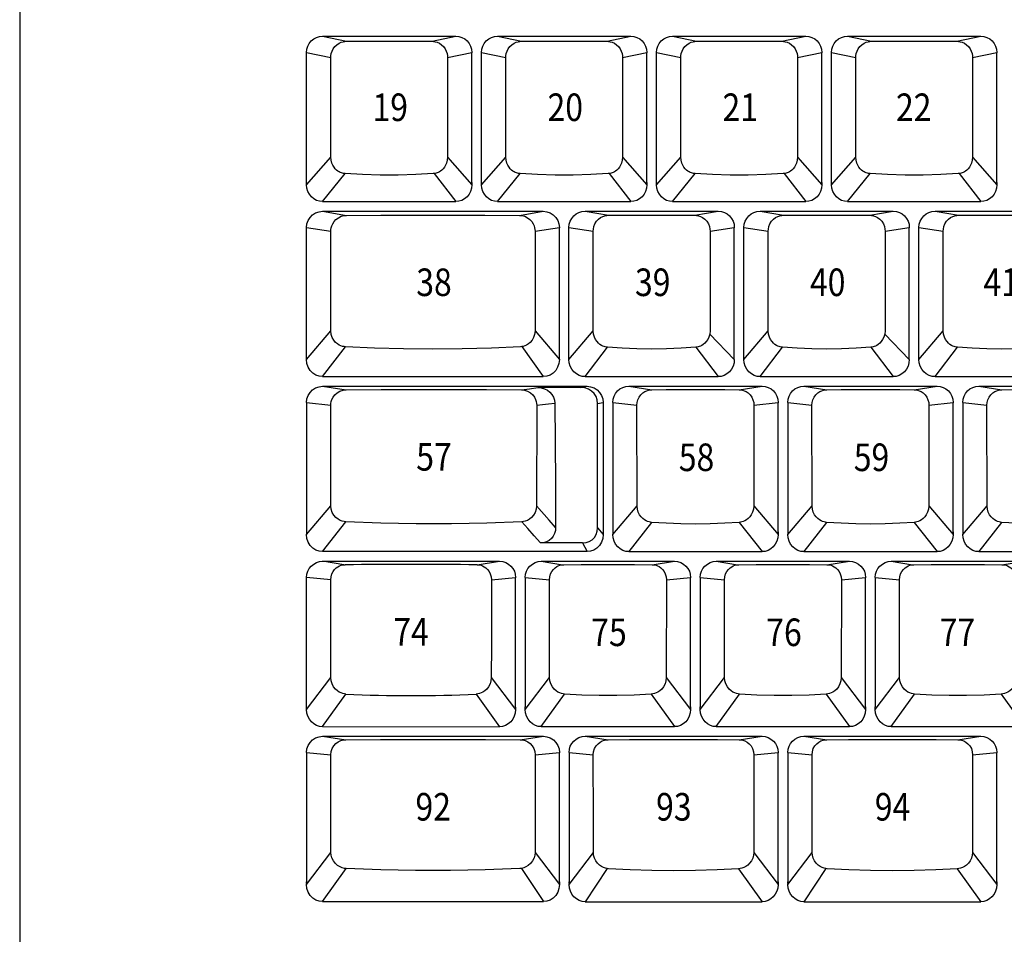
# Model space of a CAD drawing. Extents: x -11 to 437, y -16 to 330.
# Drawn here: x 15 to 111, y 141 to 231 of the extents above; entities that cross this region are included whole.
import ezdxf

# ---------------------------------------------------------------- set-up
doc = ezdxf.new("R2010")
doc.units = 0
doc.header["$LTSCALE"] = 46.255
doc.header["$MEASUREMENT"] = 0
doc.layers.get('0').update_dxf_attribs({"linetype": 'CONTINUOUS'})
for name, color, linetype in [('15', 7, 'CONTINUOUS'), ('2', 1, 'CONTINUOUS'), ('TEXT', 6, 'CONTINUOUS')]:
    doc.layers.add(name, color=color, linetype=linetype)
doc.styles.get("Standard").update_dxf_attribs({"font": 'simplex.shx', "width": 0.85})

# ---------------------------------------------------------------- blocks, each defined once
blk = doc.blocks.new('A3')
at = {"layer": '15'}
blk.add_line((0, 300), (0, 0), dxfattribs=at)

msp = doc.modelspace()

# ---------------------------------------------------------------- linework, layer by layer
for p, q in [((44.359, 229.296), (57.409, 229.296)), ((44.359, 229.296), (46.691, 228.802)), ((55.077, 228.802), (57.409, 229.296)), ((61.504, 229.296), (74.554, 229.296)), ((61.504, 229.296), (63.836, 228.802)), ((72.222, 228.802), (74.554, 229.296)), ((78.649, 229.296), (91.699, 229.296)), ((78.649, 229.296), (80.981, 228.802)), ((89.367, 228.802), (91.699, 229.296)), ((95.794, 229.296), (108.844, 229.296)), ((95.794, 229.296), (98.126, 228.802)), ((106.512, 228.802), (108.844, 229.296)), ((42.784, 227.719), (45.167, 227.213)), ((42.784, 227.702), (42.784, 227.681)), ((42.784, 214.743), (42.784, 227.681)), ((56.601, 227.213), (58.984, 227.719)), ((58.984, 227.702), (58.984, 227.688)), ((58.984, 214.963), (58.984, 227.688)), ((59.929, 227.719), (62.312, 227.213)), ((59.929, 227.702), (59.929, 227.681)), ((59.929, 214.743), (59.929, 227.681)), ((73.746, 227.213), (76.129, 227.719)), ((76.129, 227.702), (76.129, 227.688)), ((76.129, 214.963), (76.129, 227.688)), ((77.074, 227.719), (79.457, 227.213)), ((77.074, 227.702), (77.074, 227.681)), ((77.074, 214.743), (77.074, 227.681)), ((90.891, 227.213), (93.274, 227.719)), ((93.274, 227.702), (93.274, 227.688)), ((93.274, 214.963), (93.274, 227.688)), ((94.219, 227.719), (96.602, 227.213)), ((94.219, 227.702), (94.219, 227.681)), ((94.219, 214.743), (94.219, 227.681)), ((108.036, 227.213), (110.419, 227.719)), ((110.419, 227.702), (110.419, 227.688)), ((110.419, 214.963), (110.419, 227.688)), ((45.165, 217.45), (45.167, 227.213)), ((56.601, 227.213), (56.603, 217.45)), ((62.31, 217.45), (62.312, 227.213)), ((73.746, 227.213), (73.748, 217.45)), ((79.455, 217.45), (79.457, 227.213)), ((90.891, 227.213), (90.893, 217.45)), ((96.6, 217.45), (96.602, 227.213)), ((108.036, 227.213), (108.038, 217.45)), ((42.784, 214.743), (45.165, 217.45)), ((56.603, 217.45), (58.984, 214.743)), ((59.929, 214.743), (62.31, 217.45)), ((73.748, 217.45), (76.129, 214.743)), ((77.074, 214.743), (79.455, 217.45)), ((90.893, 217.45), (93.274, 214.743)), ((94.219, 214.743), (96.6, 217.45)), ((108.038, 217.45), (110.419, 214.743)), ((44.359, 213.096), (46.57, 215.838)), ((55.285, 215.846), (57.409, 213.096)), ((61.504, 213.096), (63.715, 215.838)), ((72.43, 215.846), (74.554, 213.096)), ((78.649, 213.096), (80.86, 215.838)), ((89.575, 215.846), (91.699, 213.096)), ((95.794, 213.096), (98.005, 215.838)), ((106.72, 215.846), (108.844, 213.096)), ((58.984, 214.958), (58.984, 214.743)), ((76.129, 214.958), (76.129, 214.743)), ((93.274, 214.958), (93.274, 214.743)), ((110.419, 214.958), (110.419, 214.743)), ((44.359, 213.096), (57.409, 213.096)), ((61.504, 213.096), (74.554, 213.096)), ((78.649, 213.096), (91.699, 213.096)), ((95.794, 213.096), (108.844, 213.096)), ((44.359, 212.151), (65.977, 212.151)), ((44.359, 212.151), (46.699, 211.753)), ((63.637, 211.753), (65.977, 212.151)), ((70.072, 212.151), (83.122, 212.151)), ((70.072, 212.151), (72.365, 211.76)), ((80.829, 211.76), (83.122, 212.151)), ((87.217, 212.151), (100.267, 212.151)), ((87.217, 212.151), (89.51, 211.76)), ((97.974, 211.76), (100.267, 212.151)), ((104.362, 212.151), (117.412, 212.151)), ((104.362, 212.151), (106.655, 211.76)), ((42.784, 210.574), (45.166, 210.2)), ((42.784, 210.562), (42.784, 210.536)), ((42.784, 197.627), (42.784, 210.536)), ((65.171, 210.2), (67.552, 210.574)), ((67.552, 210.562), (67.552, 210.536)), ((67.552, 197.627), (67.552, 210.536)), ((68.497, 210.562), (68.497, 210.536)), ((68.497, 210.562), (70.872, 210.201)), ((68.497, 197.627), (68.497, 210.536)), ((82.322, 210.201), (84.697, 210.574)), ((84.697, 210.562), (84.697, 210.545)), ((84.697, 197.627), (84.697, 210.545)), ((85.642, 210.562), (85.642, 210.536)), ((85.642, 210.562), (88.017, 210.201)), ((85.642, 197.627), (85.642, 210.536)), ((99.467, 210.201), (101.842, 210.574)), ((101.842, 210.562), (101.842, 210.545)), ((101.842, 197.627), (101.842, 210.545)), ((102.787, 210.562), (102.787, 210.536)), ((102.787, 210.562), (105.162, 210.201)), ((102.787, 197.627), (102.787, 210.536)), ((45.167, 200.445), (45.166, 210.2)), ((65.171, 210.2), (65.169, 200.445)), ((70.874, 200.438), (70.872, 210.201)), ((82.322, 210.201), (82.32, 200.438)), ((88.019, 200.438), (88.017, 210.201)), ((99.467, 210.201), (99.465, 200.438)), ((105.164, 200.438), (105.162, 210.201)), ((42.784, 197.627), (45.167, 200.445)), ((65.169, 200.445), (67.552, 197.627)), ((68.497, 197.627), (70.874, 200.438)), ((82.286, 200.109), (84.697, 197.627)), ((85.642, 197.627), (88.019, 200.438)), ((99.431, 200.109), (101.842, 197.627)), ((102.787, 197.627), (105.164, 200.438)), ((44.359, 195.951), (46.601, 198.875)), ((63.875, 198.889), (65.977, 195.951)), ((70.072, 195.951), (72.271, 198.826)), ((80.923, 198.826), (83.122, 195.951)), ((87.217, 195.951), (89.416, 198.826)), ((98.068, 198.826), (100.267, 195.951)), ((104.362, 195.951), (106.561, 198.826)), ((44.359, 195.951), (65.977, 195.951)), ((70.072, 195.951), (83.122, 195.951)), ((87.217, 195.951), (100.267, 195.951)), ((104.362, 195.951), (117.412, 195.951)), ((44.359, 195.006), (70.27, 195.006)), ((44.359, 195.006), (46.665, 194.657)), ((69.672, 194.883), (65.451, 194.883)), ((69.672, 194.883), (70.27, 195.006)), ((74.365, 195.006), (87.415, 195.006)), ((74.365, 195.006), (76.615, 194.665)), ((85.165, 194.665), (87.415, 195.006)), ((91.51, 195.006), (104.56, 195.006)), ((91.51, 195.006), (93.76, 194.665)), ((102.31, 194.665), (104.56, 195.006)), ((108.655, 195.006), (121.705, 195.006)), ((108.655, 195.006), (110.905, 194.665)), ((42.784, 193.429), (45.162, 193.145)), ((42.784, 193.42), (42.784, 193.401)), ((42.784, 193.401), (42.784, 180.482)), ((45.167, 183.296), (45.162, 193.145)), ((65.336, 193.145), (65.331, 183.296)), ((71.305, 193.332), (71.845, 193.417)), ((71.305, 181.153), (71.305, 193.332)), ((71.845, 193.417), (71.845, 193.4)), ((71.845, 193.4), (71.845, 180.482)), ((72.79, 193.429), (75.161, 193.146)), ((72.79, 193.42), (72.79, 193.401)), ((72.79, 193.401), (72.79, 180.482)), ((75.167, 183.289), (75.161, 193.146)), ((86.619, 193.146), (86.613, 183.289)), ((86.619, 193.146), (88.99, 193.429)), ((88.99, 193.42), (88.99, 193.401)), ((88.99, 180.744), (88.99, 193.401)), ((89.935, 193.429), (92.306, 193.146)), ((89.935, 193.42), (89.935, 193.401)), ((89.935, 193.401), (89.935, 180.482)), ((92.312, 183.289), (92.306, 193.146)), ((103.764, 193.146), (103.758, 183.289)), ((103.764, 193.146), (106.135, 193.429)), ((106.135, 193.42), (106.135, 193.401)), ((106.135, 180.744), (106.135, 193.401)), ((107.08, 193.429), (109.451, 193.146)), ((107.08, 193.42), (107.08, 193.401)), ((107.08, 193.401), (107.08, 180.482)), ((109.457, 183.289), (109.451, 193.146)), ((42.784, 180.482), (45.167, 183.296)), ((72.79, 180.482), (75.167, 183.289)), ((86.613, 183.289), (88.99, 180.482)), ((89.935, 180.482), (92.312, 183.289)), ((103.758, 183.289), (106.135, 180.482)), ((107.08, 180.482), (109.457, 183.289)), ((44.359, 178.806), (46.635, 181.729)), ((76.595, 181.678), (74.365, 178.806)), ((85.185, 181.678), (87.415, 178.806)), ((93.74, 181.678), (91.51, 178.806)), ((102.33, 181.678), (104.56, 178.806)), ((110.885, 181.678), (108.655, 178.806)), ((71.305, 181.153), (71.845, 180.482)), ((88.99, 180.733), (88.99, 180.482)), ((106.135, 180.733), (106.135, 180.482)), ((69.824, 179.658), (65.709, 179.658)), ((69.824, 179.658), (70.27, 178.806)), ((70.27, 178.806), (44.359, 178.806)), ((74.365, 178.806), (87.415, 178.806)), ((91.51, 178.806), (104.56, 178.806)), ((108.655, 178.806), (121.705, 178.806)), ((44.359, 177.858), (61.693, 177.858)), ((46.442, 177.519), (44.359, 177.858)), ((59.486, 177.525), (61.693, 177.858)), ((65.788, 177.862), (78.838, 177.862)), ((65.788, 177.862), (67.871, 177.523)), ((76.631, 177.53), (78.838, 177.862)), ((82.933, 177.861), (95.983, 177.861)), ((82.933, 177.861), (85.016, 177.522)), ((93.776, 177.529), (95.983, 177.861)), ((100.078, 177.861), (113.128, 177.861)), ((100.078, 177.861), (102.161, 177.522)), ((110.921, 177.529), (113.128, 177.861)), ((45.154, 176.049), (42.784, 176.281)), ((42.784, 176.272), (42.784, 176.253)), ((42.784, 163.344), (42.784, 176.253)), ((60.898, 176.049), (63.268, 176.281)), ((63.268, 176.272), (63.268, 176.253)), ((63.268, 163.596), (63.268, 176.253)), ((64.213, 176.285), (66.583, 176.053)), ((64.213, 176.277), (64.213, 176.257)), ((64.213, 176.257), (64.213, 163.6)), ((78.043, 176.053), (80.413, 176.285)), ((80.413, 176.277), (80.413, 176.257)), ((80.413, 163.6), (80.413, 176.257)), ((81.358, 176.284), (83.728, 176.052)), ((81.358, 176.276), (81.358, 176.256)), ((81.358, 176.256), (81.358, 163.599)), ((95.188, 176.052), (97.558, 176.284)), ((97.558, 176.276), (97.558, 176.256)), ((97.558, 163.599), (97.558, 176.256)), ((98.503, 176.284), (100.873, 176.052)), ((98.503, 176.276), (98.503, 176.256)), ((98.503, 176.256), (98.503, 163.599)), ((42.784, 163.334), (45.165, 166.468)), ((60.887, 166.468), (63.268, 163.334)), ((64.213, 163.338), (66.594, 166.472)), ((78.032, 166.472), (80.413, 163.338)), ((81.358, 163.337), (83.739, 166.471)), ((95.177, 166.471), (97.558, 163.337)), ((98.503, 163.337), (100.884, 166.471)), ((44.359, 161.667), (46.634, 164.851)), ((59.417, 164.855), (61.693, 161.658)), ((65.788, 161.662), (68.063, 164.855)), ((76.563, 164.855), (78.838, 161.662)), ((82.933, 161.661), (85.208, 164.854)), ((93.708, 164.854), (95.983, 161.661)), ((100.078, 161.661), (102.353, 164.854)), ((110.853, 164.854), (113.128, 161.661)), ((42.784, 163.334), (42.784, 163.586)), ((63.268, 163.586), (63.268, 163.334)), ((64.213, 163.338), (64.213, 163.59)), ((80.413, 163.59), (80.413, 163.338)), ((81.358, 163.337), (81.358, 163.589)), ((97.558, 163.589), (97.558, 163.337)), ((98.503, 163.337), (98.503, 163.589)), ((44.359, 161.667), (61.693, 161.658)), ((65.788, 161.662), (78.838, 161.662)), ((82.933, 161.661), (95.983, 161.661)), ((100.078, 161.661), (113.128, 161.661)), ((44.359, 160.717), (65.986, 160.717)), ((44.359, 160.717), (46.618, 160.377)), ((63.727, 160.377), (65.986, 160.717)), ((70.081, 160.716), (87.415, 160.716)), ((70.081, 160.716), (72.32, 160.379)), ((85.177, 160.379), (87.415, 160.716)), ((91.51, 160.716), (108.844, 160.716)), ((91.51, 160.716), (93.749, 160.379)), ((106.606, 160.379), (108.844, 160.716)), ((42.784, 159.139), (45.161, 158.907)), ((42.784, 159.131), (42.784, 159.111)), ((42.784, 159.111), (42.784, 146.192)), ((65.184, 158.907), (67.561, 159.139)), ((67.561, 159.131), (67.561, 159.102)), ((67.561, 146.455), (67.561, 159.102)), ((68.506, 159.139), (70.881, 158.907)), ((68.506, 159.131), (68.506, 159.111)), ((68.506, 159.111), (68.506, 146.192)), ((86.615, 158.907), (88.99, 159.139)), ((88.99, 159.131), (88.99, 159.101)), ((88.99, 146.454), (88.99, 159.101)), ((89.935, 159.139), (92.31, 158.907)), ((89.935, 159.131), (89.935, 159.111)), ((89.935, 159.111), (89.935, 146.192)), ((108.044, 158.907), (110.419, 159.139)), ((110.419, 159.131), (110.419, 159.101)), ((110.419, 146.454), (110.419, 159.101)), ((42.784, 146.193), (45.17, 149.334)), ((65.175, 149.334), (67.561, 146.193)), ((68.506, 146.192), (70.89, 149.331)), ((86.606, 149.331), (88.99, 146.192)), ((89.935, 146.192), (92.319, 149.331)), ((108.035, 149.331), (110.419, 146.192)), ((44.359, 144.517), (46.674, 147.759)), ((63.853, 147.779), (65.986, 144.517)), ((72.226, 147.757), (70.081, 144.516)), ((85.116, 147.74), (87.415, 144.516)), ((93.655, 147.757), (91.51, 144.516)), ((106.545, 147.74), (108.844, 144.516)), ((67.561, 146.445), (67.561, 146.193)), ((88.99, 146.444), (88.99, 146.192)), ((110.419, 146.444), (110.419, 146.192)), ((44.359, 144.517), (65.986, 144.517)), ((70.081, 144.516), (87.415, 144.516)), ((91.51, 144.516), (108.844, 144.516))]:
    msp.add_line(p, q)
for points in [[(42.784, 227.719), (42.814, 228.027), (42.904, 228.323), (43.05, 228.596), (43.246, 228.835), (43.484, 229.031), (43.757, 229.176), (44.052, 229.266), (44.359, 229.296)], [(45.167, 227.213), (45.176, 227.381), (45.212, 227.593), (45.288, 227.829), (45.409, 228.067), (45.571, 228.286), (45.763, 228.468), (45.97, 228.608), (46.178, 228.705), (46.375, 228.765), (46.549, 228.794), (46.691, 228.802)], [(46.691, 228.802), (48.354, 228.817), (50.038, 228.824), (51.73, 228.824), (53.414, 228.817), (55.077, 228.802)], [(55.077, 228.802), (55.219, 228.794), (55.393, 228.765), (55.59, 228.705), (55.799, 228.608), (56.006, 228.468), (56.197, 228.286), (56.36, 228.067), (56.48, 227.829), (56.556, 227.593), (56.592, 227.381), (56.601, 227.213)], [(57.409, 229.296), (57.716, 229.266), (58.011, 229.176), (58.284, 229.031), (58.522, 228.835), (58.718, 228.596), (58.864, 228.323), (58.954, 228.027), (58.984, 227.719)], [(59.929, 227.719), (59.959, 228.027), (60.049, 228.323), (60.195, 228.596), (60.391, 228.835), (60.629, 229.031), (60.902, 229.176), (61.197, 229.266), (61.504, 229.296)], [(62.312, 227.213), (62.321, 227.381), (62.357, 227.593), (62.433, 227.829), (62.554, 228.067), (62.716, 228.286), (62.908, 228.468), (63.115, 228.608), (63.323, 228.705), (63.52, 228.765), (63.694, 228.794), (63.836, 228.802)], [(63.836, 228.802), (65.499, 228.817), (67.183, 228.824), (68.875, 228.824), (70.559, 228.817), (72.222, 228.802)], [(72.222, 228.802), (72.364, 228.794), (72.538, 228.765), (72.735, 228.705), (72.944, 228.608), (73.151, 228.468), (73.342, 228.286), (73.505, 228.067), (73.625, 227.829), (73.701, 227.593), (73.737, 227.381), (73.746, 227.213)], [(74.554, 229.296), (74.861, 229.266), (75.156, 229.176), (75.429, 229.031), (75.667, 228.835), (75.863, 228.596), (76.009, 228.323), (76.099, 228.027), (76.129, 227.719)], [(77.074, 227.719), (77.104, 228.027), (77.194, 228.323), (77.34, 228.596), (77.536, 228.835), (77.774, 229.031), (78.047, 229.176), (78.342, 229.266), (78.649, 229.296)], [(79.457, 227.213), (79.466, 227.381), (79.502, 227.593), (79.578, 227.829), (79.699, 228.067), (79.861, 228.286), (80.053, 228.468), (80.26, 228.608), (80.468, 228.705), (80.665, 228.765), (80.839, 228.794), (80.981, 228.802)], [(80.981, 228.802), (82.644, 228.817), (84.328, 228.824), (86.02, 228.824), (87.704, 228.817), (89.367, 228.802)], [(89.367, 228.802), (89.509, 228.794), (89.683, 228.765), (89.88, 228.705), (90.089, 228.608), (90.296, 228.468), (90.487, 228.286), (90.65, 228.067), (90.77, 227.829), (90.846, 227.593), (90.882, 227.381), (90.891, 227.213)], [(91.699, 229.296), (92.006, 229.266), (92.301, 229.176), (92.574, 229.031), (92.812, 228.835), (93.008, 228.596), (93.154, 228.323), (93.244, 228.027), (93.274, 227.719)], [(94.219, 227.719), (94.249, 228.027), (94.339, 228.323), (94.485, 228.596), (94.681, 228.835), (94.919, 229.031), (95.192, 229.176), (95.487, 229.266), (95.794, 229.296)], [(96.602, 227.213), (96.611, 227.381), (96.647, 227.593), (96.723, 227.829), (96.844, 228.067), (97.006, 228.286), (97.198, 228.468), (97.405, 228.608), (97.613, 228.705), (97.81, 228.765), (97.984, 228.794), (98.126, 228.802)], [(98.126, 228.802), (99.789, 228.817), (101.473, 228.824), (103.165, 228.824), (104.849, 228.817), (106.512, 228.802)], [(106.512, 228.802), (106.654, 228.794), (106.828, 228.765), (107.025, 228.705), (107.234, 228.608), (107.441, 228.468), (107.632, 228.286), (107.795, 228.067), (107.915, 227.829), (107.991, 227.593), (108.027, 227.381), (108.036, 227.213)], [(108.844, 229.296), (109.151, 229.266), (109.446, 229.176), (109.719, 229.031), (109.957, 228.835), (110.153, 228.596), (110.299, 228.323), (110.389, 228.027), (110.419, 227.719)], [(46.57, 215.838), (46.483, 215.846), (46.393, 215.861), (46.297, 215.884), (46.195, 215.916), (46.086, 215.96), (45.97, 216.019), (45.849, 216.095), (45.724, 216.194), (45.598, 216.317), (45.476, 216.47), (45.362, 216.656), (45.265, 216.88), (45.194, 217.145), (45.165, 217.45)], [(56.603, 217.45), (56.574, 217.145), (56.504, 216.88), (56.406, 216.656), (56.293, 216.47), (56.17, 216.317), (56.044, 216.194), (55.919, 216.095), (55.798, 216.019), (55.682, 215.96), (55.573, 215.916), (55.471, 215.884), (55.375, 215.861), (55.285, 215.846), (55.198, 215.838)], [(63.715, 215.838), (63.628, 215.846), (63.538, 215.861), (63.442, 215.884), (63.34, 215.916), (63.231, 215.96), (63.115, 216.019), (62.994, 216.095), (62.869, 216.194), (62.743, 216.317), (62.621, 216.47), (62.507, 216.656), (62.41, 216.88), (62.339, 217.145), (62.31, 217.45)], [(73.748, 217.45), (73.719, 217.145), (73.649, 216.88), (73.551, 216.656), (73.438, 216.47), (73.315, 216.317), (73.189, 216.194), (73.064, 216.095), (72.943, 216.019), (72.827, 215.96), (72.718, 215.916), (72.616, 215.884), (72.52, 215.861), (72.43, 215.846), (72.343, 215.838)], [(80.86, 215.838), (80.773, 215.846), (80.683, 215.861), (80.587, 215.884), (80.485, 215.916), (80.376, 215.96), (80.26, 216.019), (80.139, 216.095), (80.014, 216.194), (79.888, 216.317), (79.766, 216.47), (79.652, 216.656), (79.555, 216.88), (79.484, 217.145), (79.455, 217.45)], [(90.893, 217.45), (90.864, 217.145), (90.794, 216.88), (90.696, 216.656), (90.583, 216.47), (90.46, 216.317), (90.334, 216.194), (90.209, 216.095), (90.088, 216.019), (89.972, 215.96), (89.863, 215.916), (89.761, 215.884), (89.665, 215.861), (89.575, 215.846), (89.488, 215.838)], [(98.005, 215.838), (97.918, 215.846), (97.828, 215.861), (97.732, 215.884), (97.63, 215.916), (97.521, 215.96), (97.405, 216.019), (97.284, 216.095), (97.159, 216.194), (97.033, 216.317), (96.911, 216.47), (96.797, 216.656), (96.7, 216.88), (96.629, 217.145), (96.6, 217.45)], [(108.038, 217.45), (108.009, 217.145), (107.939, 216.88), (107.841, 216.656), (107.728, 216.47), (107.605, 216.317), (107.479, 216.194), (107.354, 216.095), (107.233, 216.019), (107.117, 215.96), (107.008, 215.916), (106.906, 215.884), (106.81, 215.861), (106.72, 215.846), (106.633, 215.838)], [(55.198, 215.838), (53.488, 215.745), (51.755, 215.698), (50.014, 215.698), (48.28, 215.745), (46.57, 215.838)], [(72.343, 215.838), (70.633, 215.745), (68.9, 215.698), (67.159, 215.698), (65.425, 215.745), (63.715, 215.838)], [(89.488, 215.838), (87.778, 215.745), (86.045, 215.698), (84.304, 215.698), (82.57, 215.745), (80.86, 215.838)], [(106.633, 215.838), (104.923, 215.745), (103.19, 215.698), (101.449, 215.698), (99.715, 215.745), (98.005, 215.838)], [(42.789, 214.84), (42.786, 214.879), (42.785, 214.92), (42.784, 214.963)], [(44.359, 213.096), (44.059, 213.126), (43.769, 213.216), (43.499, 213.363), (43.259, 213.564), (43.06, 213.812), (42.909, 214.1), (42.816, 214.414), (42.784, 214.743)], [(58.984, 214.743), (58.952, 214.414), (58.859, 214.1), (58.709, 213.812), (58.509, 213.564), (58.269, 213.363), (58, 213.216), (57.709, 213.126), (57.409, 213.096)], [(58.979, 214.84), (58.982, 214.879), (58.984, 214.92), (58.984, 214.963)], [(59.934, 214.84), (59.931, 214.879), (59.93, 214.92), (59.929, 214.963)], [(61.504, 213.096), (61.204, 213.126), (60.914, 213.216), (60.644, 213.363), (60.404, 213.564), (60.205, 213.812), (60.054, 214.1), (59.961, 214.414), (59.929, 214.743)], [(76.129, 214.743), (76.097, 214.414), (76.004, 214.1), (75.854, 213.812), (75.654, 213.564), (75.414, 213.363), (75.145, 213.216), (74.854, 213.126), (74.554, 213.096)], [(76.124, 214.84), (76.127, 214.879), (76.129, 214.92), (76.129, 214.963)], [(77.079, 214.84), (77.076, 214.879), (77.075, 214.92), (77.074, 214.963)], [(78.649, 213.096), (78.349, 213.126), (78.059, 213.216), (77.789, 213.363), (77.549, 213.564), (77.35, 213.812), (77.199, 214.1), (77.106, 214.414), (77.074, 214.743)], [(93.274, 214.743), (93.242, 214.414), (93.149, 214.1), (92.999, 213.812), (92.799, 213.564), (92.559, 213.363), (92.29, 213.216), (91.999, 213.126), (91.699, 213.096)], [(93.269, 214.84), (93.272, 214.879), (93.274, 214.92), (93.274, 214.963)], [(94.224, 214.84), (94.221, 214.879), (94.22, 214.92), (94.219, 214.963)], [(95.794, 213.096), (95.494, 213.126), (95.204, 213.216), (94.934, 213.363), (94.694, 213.564), (94.495, 213.812), (94.344, 214.1), (94.251, 214.414), (94.219, 214.743)], [(110.419, 214.743), (110.387, 214.414), (110.294, 214.1), (110.144, 213.812), (109.944, 213.564), (109.704, 213.363), (109.435, 213.216), (109.144, 213.126), (108.844, 213.096)], [(110.414, 214.84), (110.417, 214.879), (110.419, 214.92), (110.419, 214.963)], [(42.784, 210.574), (42.824, 210.925), (42.941, 211.259), (43.127, 211.557), (43.378, 211.808), (43.675, 211.995), (44.009, 212.112), (44.359, 212.151)], [(45.166, 210.2), (45.174, 210.36), (45.202, 210.536), (45.257, 210.727), (45.347, 210.931), (45.479, 211.14), (45.664, 211.345), (45.903, 211.525), (46.176, 211.658), (46.453, 211.731), (46.699, 211.753)], [(46.699, 211.753), (50.069, 211.773), (53.466, 211.783), (56.87, 211.783), (60.267, 211.773), (63.637, 211.753)], [(63.637, 211.753), (63.883, 211.731), (64.16, 211.658), (64.433, 211.525), (64.672, 211.345), (64.857, 211.14), (64.989, 210.931), (65.079, 210.727), (65.134, 210.536), (65.162, 210.36), (65.171, 210.2)], [(65.977, 212.151), (66.327, 212.112), (66.661, 211.995), (66.958, 211.808), (67.209, 211.557), (67.396, 211.259), (67.513, 210.925), (67.552, 210.574)], [(68.497, 210.574), (68.527, 210.882), (68.617, 211.178), (68.763, 211.451), (68.959, 211.69), (69.197, 211.886), (69.47, 212.031), (69.765, 212.121), (70.072, 212.151)], [(70.872, 210.201), (70.886, 210.406), (70.938, 210.655), (71.041, 210.919), (71.196, 211.168), (71.388, 211.378), (71.6, 211.537), (71.815, 211.648), (72.021, 211.716), (72.207, 211.75), (72.365, 211.76)], [(72.365, 211.76), (73.762, 211.773), (75.175, 211.781), (76.597, 211.784), (78.019, 211.781), (79.432, 211.773), (80.829, 211.76)], [(80.829, 211.76), (80.988, 211.75), (81.173, 211.716), (81.379, 211.648), (81.594, 211.537), (81.806, 211.378), (81.999, 211.168), (82.153, 210.919), (82.257, 210.655), (82.308, 210.406), (82.322, 210.201)], [(83.122, 212.151), (83.429, 212.121), (83.724, 212.031), (83.997, 211.886), (84.235, 211.69), (84.431, 211.451), (84.577, 211.178), (84.667, 210.882), (84.697, 210.574)], [(85.642, 210.574), (85.672, 210.882), (85.762, 211.178), (85.908, 211.451), (86.104, 211.69), (86.342, 211.886), (86.615, 212.031), (86.91, 212.121), (87.217, 212.151)], [(88.017, 210.201), (88.031, 210.406), (88.083, 210.655), (88.186, 210.919), (88.341, 211.168), (88.533, 211.378), (88.745, 211.537), (88.96, 211.648), (89.166, 211.716), (89.352, 211.75), (89.51, 211.76)], [(89.51, 211.76), (90.907, 211.773), (92.32, 211.781), (93.742, 211.784), (95.164, 211.781), (96.577, 211.773), (97.974, 211.76)], [(97.974, 211.76), (98.133, 211.75), (98.318, 211.716), (98.524, 211.648), (98.739, 211.537), (98.951, 211.378), (99.144, 211.168), (99.298, 210.919), (99.402, 210.655), (99.453, 210.406), (99.467, 210.201)], [(100.267, 212.151), (100.574, 212.121), (100.869, 212.031), (101.142, 211.886), (101.38, 211.69), (101.576, 211.451), (101.722, 211.178), (101.812, 210.882), (101.842, 210.574)], [(102.787, 210.574), (102.817, 210.882), (102.907, 211.178), (103.053, 211.451), (103.249, 211.69), (103.487, 211.886), (103.76, 212.031), (104.055, 212.121), (104.362, 212.151)], [(105.162, 210.201), (105.176, 210.406), (105.228, 210.655), (105.331, 210.919), (105.486, 211.168), (105.678, 211.378), (105.89, 211.537), (106.105, 211.648), (106.311, 211.716), (106.497, 211.75), (106.655, 211.76)], [(106.655, 211.76), (108.052, 211.773), (109.465, 211.781), (110.887, 211.784), (112.309, 211.781), (113.722, 211.773), (115.119, 211.76)], [(46.601, 198.875), (46.461, 198.889), (46.313, 198.92), (46.156, 198.97), (45.989, 199.046), (45.812, 199.157), (45.632, 199.312), (45.459, 199.519), (45.311, 199.781), (45.207, 200.094), (45.167, 200.445)], [(65.169, 200.445), (65.129, 200.094), (65.025, 199.781), (64.877, 199.519), (64.704, 199.312), (64.524, 199.157), (64.347, 199.046), (64.18, 198.97), (64.023, 198.92), (63.875, 198.889), (63.735, 198.875)], [(72.271, 198.826), (72.165, 198.838), (72.055, 198.861), (71.937, 198.894), (71.811, 198.943), (71.677, 199.011), (71.536, 199.103), (71.391, 199.224), (71.246, 199.381), (71.11, 199.579), (70.992, 199.821), (70.908, 200.109), (70.874, 200.438)], [(82.32, 200.438), (82.286, 200.109), (82.202, 199.821), (82.085, 199.579), (81.948, 199.381), (81.803, 199.224), (81.658, 199.103), (81.517, 199.011), (81.383, 198.943), (81.257, 198.894), (81.139, 198.861), (81.029, 198.838), (80.923, 198.826)], [(89.416, 198.826), (89.31, 198.838), (89.2, 198.861), (89.082, 198.894), (88.956, 198.943), (88.822, 199.011), (88.681, 199.103), (88.536, 199.224), (88.391, 199.381), (88.255, 199.579), (88.137, 199.821), (88.053, 200.109), (88.019, 200.438)], [(99.465, 200.438), (99.431, 200.109), (99.347, 199.821), (99.23, 199.579), (99.093, 199.381), (98.948, 199.224), (98.803, 199.103), (98.662, 199.011), (98.528, 198.943), (98.402, 198.894), (98.284, 198.861), (98.174, 198.838), (98.068, 198.826)], [(106.561, 198.826), (106.455, 198.838), (106.345, 198.861), (106.227, 198.894), (106.101, 198.943), (105.967, 199.011), (105.826, 199.103), (105.681, 199.224), (105.536, 199.381), (105.4, 199.579), (105.282, 199.821), (105.198, 200.109), (105.164, 200.438)], [(63.735, 198.875), (60.898, 198.753), (58.039, 198.679), (55.168, 198.654), (52.298, 198.679), (49.438, 198.753), (46.601, 198.875)], [(80.923, 198.826), (79.496, 198.732), (78.051, 198.675), (76.597, 198.656), (75.144, 198.675), (73.699, 198.732), (72.271, 198.826)], [(98.068, 198.826), (96.641, 198.732), (95.196, 198.675), (93.742, 198.656), (92.289, 198.675), (90.844, 198.732), (89.416, 198.826)], [(115.213, 198.826), (113.786, 198.732), (112.341, 198.675), (110.887, 198.656), (109.434, 198.675), (107.989, 198.732), (106.561, 198.826)], [(42.793, 197.725), (42.788, 197.776), (42.785, 197.831), (42.784, 197.889)], [(44.359, 195.951), (44.021, 195.99), (43.692, 196.109), (43.395, 196.302), (43.141, 196.564), (42.949, 196.881), (42.826, 197.241), (42.784, 197.627)], [(67.552, 197.627), (67.51, 197.241), (67.387, 196.881), (67.195, 196.564), (66.941, 196.302), (66.644, 196.109), (66.315, 195.99), (65.977, 195.951)], [(70.072, 195.951), (69.775, 195.981), (69.486, 196.071), (69.218, 196.219), (68.977, 196.422), (68.777, 196.674), (68.624, 196.967), (68.529, 197.289), (68.497, 197.627)], [(84.697, 197.627), (84.665, 197.289), (84.57, 196.967), (84.418, 196.674), (84.217, 196.422), (83.977, 196.219), (83.708, 196.071), (83.419, 195.981), (83.122, 195.951)], [(87.217, 195.951), (86.92, 195.981), (86.631, 196.071), (86.363, 196.219), (86.122, 196.422), (85.922, 196.674), (85.769, 196.967), (85.674, 197.289), (85.642, 197.627)], [(101.842, 197.627), (101.81, 197.289), (101.715, 196.967), (101.563, 196.674), (101.362, 196.422), (101.122, 196.219), (100.853, 196.071), (100.564, 195.981), (100.267, 195.951)], [(104.362, 195.951), (104.065, 195.981), (103.776, 196.071), (103.508, 196.219), (103.267, 196.422), (103.067, 196.674), (102.914, 196.967), (102.819, 197.289), (102.787, 197.627)], [(42.784, 193.429), (42.824, 193.78), (42.941, 194.114), (43.127, 194.412), (43.378, 194.663), (43.675, 194.85), (44.009, 194.967), (44.359, 195.006)], [(63.833, 194.657), (64.614, 194.767), (65.451, 194.883)], [(65.451, 194.883), (65.778, 194.853), (66.094, 194.763), (66.382, 194.617), (66.627, 194.427), (66.828, 194.194), (66.98, 193.925), (67.072, 193.637), (67.103, 193.348)], [(71.305, 193.332), (71.266, 193.67), (71.15, 193.995), (70.962, 194.287), (70.707, 194.535), (70.399, 194.723), (70.049, 194.842), (69.672, 194.883)], [(70.27, 195.006), (70.62, 194.967), (70.954, 194.85), (71.251, 194.663), (71.502, 194.412), (71.689, 194.114), (71.806, 193.78), (71.845, 193.429)], [(72.79, 193.429), (72.82, 193.737), (72.91, 194.033), (73.056, 194.306), (73.252, 194.545), (73.49, 194.741), (73.763, 194.886), (74.058, 194.976), (74.365, 195.006)], [(87.415, 195.006), (87.722, 194.976), (88.017, 194.886), (88.29, 194.741), (88.528, 194.545), (88.724, 194.306), (88.87, 194.033), (88.96, 193.737), (88.99, 193.429)], [(89.935, 193.429), (89.965, 193.737), (90.055, 194.033), (90.201, 194.306), (90.397, 194.545), (90.635, 194.741), (90.908, 194.886), (91.203, 194.976), (91.51, 195.006)], [(104.56, 195.006), (104.867, 194.976), (105.162, 194.886), (105.435, 194.741), (105.673, 194.545), (105.869, 194.306), (106.015, 194.033), (106.105, 193.737), (106.135, 193.429)], [(107.08, 193.429), (107.11, 193.737), (107.2, 194.033), (107.346, 194.306), (107.542, 194.545), (107.78, 194.741), (108.053, 194.886), (108.348, 194.976), (108.655, 195.006)], [(45.162, 193.145), (45.173, 193.32), (45.208, 193.514), (45.277, 193.726), (45.39, 193.947), (45.556, 194.168), (45.782, 194.37), (46.061, 194.53), (46.366, 194.626), (46.665, 194.657)], [(46.665, 194.657), (50.082, 194.677), (53.524, 194.687), (56.974, 194.687), (60.417, 194.677), (63.833, 194.657)], [(63.833, 194.657), (64.132, 194.626), (64.438, 194.53), (64.716, 194.37), (64.942, 194.168), (65.108, 193.947), (65.221, 193.726), (65.29, 193.514), (65.325, 193.32), (65.336, 193.145)], [(75.161, 193.146), (75.184, 193.41), (75.256, 193.687), (75.38, 193.95), (75.546, 194.178), (75.734, 194.355), (75.928, 194.484), (76.118, 194.572), (76.297, 194.627), (76.464, 194.656), (76.615, 194.665)], [(76.615, 194.665), (78.026, 194.679), (79.454, 194.687), (80.89, 194.69), (82.326, 194.687), (83.754, 194.679), (85.165, 194.665)], [(85.165, 194.665), (85.316, 194.656), (85.483, 194.627), (85.663, 194.572), (85.853, 194.484), (86.046, 194.355), (86.234, 194.178), (86.4, 193.95), (86.524, 193.687), (86.596, 193.41), (86.619, 193.146)], [(92.306, 193.146), (92.329, 193.41), (92.401, 193.687), (92.525, 193.95), (92.691, 194.178), (92.879, 194.355), (93.073, 194.484), (93.263, 194.572), (93.442, 194.627), (93.609, 194.656), (93.76, 194.665)], [(93.76, 194.665), (95.171, 194.679), (96.599, 194.687), (98.035, 194.69), (99.471, 194.687), (100.899, 194.679), (102.31, 194.665)], [(102.31, 194.665), (102.461, 194.656), (102.628, 194.627), (102.808, 194.572), (102.998, 194.484), (103.191, 194.355), (103.379, 194.178), (103.545, 193.95), (103.669, 193.687), (103.741, 193.41), (103.764, 193.146)], [(109.451, 193.146), (109.474, 193.41), (109.546, 193.687), (109.67, 193.95), (109.836, 194.178), (110.024, 194.355), (110.218, 194.484), (110.408, 194.572), (110.587, 194.627), (110.754, 194.656), (110.905, 194.665)], [(110.905, 194.665), (112.316, 194.679), (113.744, 194.687), (115.18, 194.69), (116.616, 194.687), (118.044, 194.679), (119.455, 194.665)], [(65.336, 193.145), (65.896, 193.208), (66.484, 193.276), (67.103, 193.348)], [(67.103, 193.348), (67.134, 189.516), (67.163, 185.456), (67.19, 181.168)], [(46.635, 181.729), (46.466, 181.747), (46.28, 181.791), (46.079, 181.866), (45.869, 181.984), (45.658, 182.152), (45.463, 182.379), (45.304, 182.658), (45.203, 182.973), (45.167, 183.296)], [(65.331, 183.296), (65.295, 182.973), (65.194, 182.658), (65.036, 182.379), (64.84, 182.152), (64.629, 181.984), (64.419, 181.866), (64.218, 181.791), (64.032, 181.747), (63.863, 181.729)], [(67.19, 181.168), (66.554, 181.896), (65.331, 183.296)], [(76.595, 181.678), (76.469, 181.693), (76.34, 181.721), (76.203, 181.764), (76.057, 181.827), (75.902, 181.916), (75.74, 182.038), (75.576, 182.201), (75.421, 182.411), (75.291, 182.668), (75.201, 182.965), (75.167, 183.289)], [(86.613, 183.289), (86.579, 182.965), (86.49, 182.668), (86.359, 182.411), (86.204, 182.201), (86.04, 182.038), (85.878, 181.916), (85.723, 181.827), (85.577, 181.764), (85.44, 181.721), (85.311, 181.693), (85.185, 181.678)], [(93.74, 181.678), (93.614, 181.693), (93.485, 181.721), (93.348, 181.764), (93.202, 181.827), (93.047, 181.916), (92.885, 182.038), (92.721, 182.201), (92.566, 182.411), (92.436, 182.668), (92.346, 182.965), (92.312, 183.289)], [(103.758, 183.289), (103.724, 182.965), (103.635, 182.668), (103.504, 182.411), (103.349, 182.201), (103.185, 182.038), (103.023, 181.916), (102.868, 181.827), (102.722, 181.764), (102.585, 181.721), (102.456, 181.693), (102.33, 181.678)], [(110.885, 181.678), (110.759, 181.693), (110.63, 181.721), (110.493, 181.764), (110.347, 181.827), (110.192, 181.916), (110.03, 182.038), (109.866, 182.201), (109.711, 182.411), (109.581, 182.668), (109.491, 182.965), (109.457, 183.289)], [(63.863, 181.729), (60.435, 181.596), (56.981, 181.529), (53.517, 181.529), (50.063, 181.596), (46.635, 181.729)], [(65.709, 179.658), (65.078, 180.368), (64.463, 181.058), (63.863, 181.729)], [(85.185, 181.678), (83.768, 181.587), (82.333, 181.532), (80.89, 181.514), (79.447, 181.532), (78.012, 181.587), (76.595, 181.678)], [(102.33, 181.678), (100.913, 181.587), (99.478, 181.532), (98.035, 181.514), (96.592, 181.532), (95.157, 181.587), (93.74, 181.678)], [(119.475, 181.678), (118.058, 181.587), (116.623, 181.532), (115.18, 181.514), (113.737, 181.532), (112.302, 181.587), (110.885, 181.678)], [(44.359, 178.806), (44.021, 178.845), (43.692, 178.964), (43.395, 179.157), (43.141, 179.419), (42.949, 179.736), (42.826, 180.096), (42.784, 180.482)], [(67.19, 181.168), (67.166, 180.874), (67.086, 180.585), (66.95, 180.318), (66.769, 180.091), (66.545, 179.906), (66.284, 179.767), (65.998, 179.684), (65.709, 179.658)], [(69.824, 179.658), (70.168, 179.695), (70.483, 179.804), (70.757, 179.975), (70.987, 180.206), (71.158, 180.483), (71.267, 180.802), (71.305, 181.153)], [(71.845, 180.482), (71.803, 180.096), (71.68, 179.736), (71.488, 179.419), (71.234, 179.157), (70.937, 178.964), (70.608, 178.845), (70.27, 178.806)], [(74.365, 178.806), (74.068, 178.836), (73.779, 178.926), (73.511, 179.074), (73.27, 179.277), (73.07, 179.529), (72.917, 179.822), (72.822, 180.144), (72.79, 180.482)], [(88.99, 180.482), (88.958, 180.144), (88.863, 179.822), (88.711, 179.529), (88.51, 179.277), (88.27, 179.074), (88.001, 178.926), (87.712, 178.836), (87.415, 178.806)], [(88.981, 180.578), (88.986, 180.63), (88.989, 180.686), (88.99, 180.744)], [(91.51, 178.806), (91.213, 178.836), (90.924, 178.926), (90.656, 179.074), (90.415, 179.277), (90.215, 179.529), (90.062, 179.822), (89.967, 180.144), (89.935, 180.482)], [(106.135, 180.482), (106.103, 180.144), (106.008, 179.822), (105.856, 179.529), (105.655, 179.277), (105.415, 179.074), (105.146, 178.926), (104.857, 178.836), (104.56, 178.806)], [(106.126, 180.578), (106.131, 180.63), (106.134, 180.686), (106.135, 180.744)], [(108.655, 178.806), (108.358, 178.836), (108.069, 178.926), (107.801, 179.074), (107.56, 179.277), (107.36, 179.529), (107.207, 179.822), (107.112, 180.144), (107.08, 180.482)], [(42.784, 176.281), (42.814, 176.588), (42.904, 176.884), (43.05, 177.157), (43.246, 177.396), (43.484, 177.592), (43.757, 177.738), (44.052, 177.827), (44.359, 177.858)], [(45.154, 176.049), (45.184, 176.348), (45.265, 176.625), (45.387, 176.867), (45.537, 177.066), (45.7, 177.219), (45.863, 177.332), (46.021, 177.412), (46.171, 177.466), (46.311, 177.5), (46.442, 177.519), (46.566, 177.525)], [(59.486, 177.525), (59.611, 177.519), (59.742, 177.5), (59.881, 177.466), (60.031, 177.412), (60.189, 177.332), (60.352, 177.219), (60.515, 177.066), (60.665, 176.867), (60.787, 176.625), (60.868, 176.348), (60.898, 176.049)], [(61.693, 177.858), (62, 177.827), (62.295, 177.738), (62.568, 177.592), (62.806, 177.396), (63.002, 177.157), (63.148, 176.884), (63.238, 176.588), (63.268, 176.281)], [(64.213, 176.285), (64.243, 176.593), (64.333, 176.889), (64.479, 177.162), (64.675, 177.4), (64.913, 177.596), (65.186, 177.742), (65.481, 177.832), (65.788, 177.862)], [(66.583, 176.053), (66.613, 176.352), (66.694, 176.629), (66.816, 176.871), (66.967, 177.07), (67.129, 177.223), (67.292, 177.336), (67.45, 177.416), (67.6, 177.47), (67.74, 177.504), (67.871, 177.523), (67.995, 177.53)], [(67.995, 177.53), (69.706, 177.546), (71.442, 177.554), (73.184, 177.554), (74.92, 177.546), (76.631, 177.53)], [(76.631, 177.53), (76.756, 177.523), (76.887, 177.504), (77.026, 177.47), (77.176, 177.416), (77.334, 177.336), (77.497, 177.223), (77.66, 177.07), (77.81, 176.871), (77.932, 176.629), (78.013, 176.352), (78.043, 176.053)], [(78.838, 177.862), (79.145, 177.832), (79.44, 177.742), (79.713, 177.596), (79.951, 177.4), (80.147, 177.162), (80.293, 176.889), (80.383, 176.593), (80.413, 176.285)], [(81.358, 176.284), (81.388, 176.592), (81.478, 176.888), (81.624, 177.161), (81.82, 177.4), (82.058, 177.596), (82.331, 177.741), (82.626, 177.831), (82.933, 177.861)], [(83.728, 176.052), (83.758, 176.351), (83.839, 176.628), (83.961, 176.87), (84.112, 177.069), (84.274, 177.222), (84.437, 177.335), (84.595, 177.415), (84.745, 177.469), (84.885, 177.503), (85.016, 177.522), (85.14, 177.529)], [(85.14, 177.529), (86.851, 177.545), (88.587, 177.553), (90.329, 177.553), (92.065, 177.545), (93.776, 177.529)], [(93.776, 177.529), (93.901, 177.522), (94.032, 177.503), (94.171, 177.469), (94.321, 177.415), (94.479, 177.335), (94.642, 177.222), (94.805, 177.069), (94.955, 176.87), (95.077, 176.628), (95.158, 176.351), (95.188, 176.052)], [(95.983, 177.861), (96.29, 177.831), (96.585, 177.741), (96.858, 177.596), (97.096, 177.4), (97.292, 177.161), (97.438, 176.888), (97.528, 176.592), (97.558, 176.284)], [(98.503, 176.284), (98.533, 176.592), (98.623, 176.888), (98.769, 177.161), (98.965, 177.4), (99.203, 177.596), (99.476, 177.741), (99.771, 177.831), (100.078, 177.861)], [(100.873, 176.052), (100.903, 176.351), (100.984, 176.628), (101.106, 176.87), (101.257, 177.069), (101.419, 177.222), (101.582, 177.335), (101.74, 177.415), (101.89, 177.469), (102.03, 177.503), (102.161, 177.522), (102.285, 177.529)], [(102.285, 177.529), (103.996, 177.545), (105.732, 177.553), (107.474, 177.553), (109.21, 177.545), (110.921, 177.529)], [(110.921, 177.529), (111.046, 177.522), (111.177, 177.503), (111.316, 177.469), (111.466, 177.415), (111.624, 177.335), (111.787, 177.222), (111.95, 177.069), (112.1, 176.87), (112.222, 176.628), (112.303, 176.351), (112.333, 176.052)], [(45.165, 166.468), (45.162, 169.701), (45.158, 172.895), (45.154, 176.049)], [(60.898, 176.049), (60.894, 172.895), (60.89, 169.701), (60.887, 166.468)], [(66.594, 166.472), (66.591, 169.705), (66.587, 172.899), (66.583, 176.053)], [(78.043, 176.053), (78.039, 172.899), (78.035, 169.706), (78.032, 166.472)], [(83.739, 166.471), (83.736, 169.705), (83.732, 172.898), (83.728, 176.052)], [(95.188, 176.052), (95.184, 172.898), (95.18, 169.705), (95.177, 166.471)], [(100.884, 166.471), (100.881, 169.705), (100.877, 172.898), (100.873, 176.052)], [(46.634, 164.851), (46.489, 164.869), (46.334, 164.905), (46.169, 164.963), (45.992, 165.049), (45.806, 165.174), (45.617, 165.345), (45.439, 165.57), (45.292, 165.845), (45.198, 166.152), (45.165, 166.468)], [(60.887, 166.468), (60.854, 166.152), (60.76, 165.845), (60.613, 165.57), (60.435, 165.345), (60.246, 165.174), (60.06, 165.049), (59.883, 164.963), (59.718, 164.905), (59.563, 164.869), (59.418, 164.851)], [(68.063, 164.855), (67.918, 164.874), (67.763, 164.909), (67.598, 164.967), (67.421, 165.054), (67.235, 165.178), (67.046, 165.349), (66.868, 165.575), (66.721, 165.85), (66.627, 166.157), (66.594, 166.472)], [(78.032, 166.472), (77.999, 166.157), (77.905, 165.85), (77.758, 165.575), (77.58, 165.349), (77.391, 165.178), (77.205, 165.054), (77.028, 164.967), (76.863, 164.909), (76.708, 164.874), (76.563, 164.855)], [(85.208, 164.854), (85.063, 164.873), (84.908, 164.908), (84.743, 164.966), (84.566, 165.053), (84.38, 165.177), (84.191, 165.348), (84.013, 165.574), (83.866, 165.849), (83.772, 166.156), (83.739, 166.471)], [(95.177, 166.471), (95.144, 166.156), (95.05, 165.849), (94.903, 165.574), (94.725, 165.348), (94.536, 165.177), (94.35, 165.053), (94.173, 164.966), (94.008, 164.908), (93.853, 164.873), (93.708, 164.854)], [(102.353, 164.854), (102.208, 164.873), (102.053, 164.908), (101.888, 164.966), (101.711, 165.053), (101.525, 165.177), (101.336, 165.348), (101.158, 165.574), (101.011, 165.849), (100.917, 166.156), (100.884, 166.471)], [(112.322, 166.471), (112.289, 166.156), (112.195, 165.849), (112.048, 165.574), (111.87, 165.348), (111.681, 165.177), (111.495, 165.053), (111.318, 164.966), (111.153, 164.908), (110.998, 164.873), (110.853, 164.854)], [(76.563, 164.855), (74.878, 164.755), (73.17, 164.704), (71.456, 164.704), (69.748, 164.755), (68.063, 164.855)], [(93.708, 164.854), (92.023, 164.754), (90.315, 164.703), (88.601, 164.703), (86.893, 164.754), (85.208, 164.854)], [(110.853, 164.854), (109.168, 164.754), (107.46, 164.703), (105.746, 164.703), (104.038, 164.754), (102.353, 164.854)], [(44.359, 161.658), (44.062, 161.688), (43.773, 161.778), (43.505, 161.926), (43.264, 162.129), (43.064, 162.381), (42.911, 162.674), (42.816, 162.995), (42.784, 163.334)], [(63.268, 163.334), (63.236, 162.995), (63.141, 162.674), (62.989, 162.381), (62.788, 162.129), (62.548, 161.926), (62.279, 161.778), (61.99, 161.688), (61.693, 161.658)], [(64.22, 163.449), (64.216, 163.496), (64.214, 163.547), (64.213, 163.6)], [(65.788, 161.662), (65.491, 161.692), (65.202, 161.782), (64.934, 161.93), (64.693, 162.133), (64.493, 162.385), (64.34, 162.678), (64.245, 163), (64.213, 163.338)], [(80.413, 163.338), (80.381, 163), (80.286, 162.678), (80.134, 162.385), (79.933, 162.133), (79.693, 161.93), (79.424, 161.782), (79.135, 161.692), (78.838, 161.662)], [(81.365, 163.448), (81.361, 163.495), (81.359, 163.546), (81.358, 163.599)], [(82.933, 161.661), (82.636, 161.691), (82.347, 161.781), (82.079, 161.929), (81.838, 162.132), (81.638, 162.384), (81.485, 162.677), (81.39, 162.999), (81.358, 163.337)], [(97.558, 163.337), (97.526, 162.999), (97.431, 162.677), (97.279, 162.384), (97.078, 162.132), (96.838, 161.929), (96.569, 161.781), (96.28, 161.691), (95.983, 161.661)], [(98.51, 163.448), (98.506, 163.495), (98.504, 163.546), (98.503, 163.599)], [(100.078, 161.661), (99.781, 161.691), (99.492, 161.781), (99.224, 161.929), (98.983, 162.132), (98.783, 162.384), (98.63, 162.677), (98.535, 162.999), (98.503, 163.337)], [(42.784, 159.139), (42.824, 159.49), (42.941, 159.825), (43.127, 160.123), (43.378, 160.373), (43.675, 160.56), (44.009, 160.677), (44.359, 160.717)], [(45.161, 158.907), (45.194, 159.216), (45.29, 159.516), (45.447, 159.787), (45.653, 160.014), (45.893, 160.185), (46.146, 160.298), (46.393, 160.359), (46.618, 160.377)], [(46.618, 160.377), (50.021, 160.398), (53.452, 160.409), (56.893, 160.409), (60.324, 160.398), (63.727, 160.377)], [(63.727, 160.377), (63.952, 160.359), (64.199, 160.298), (64.452, 160.185), (64.692, 160.014), (64.898, 159.787), (65.055, 159.516), (65.151, 159.216), (65.184, 158.907)], [(65.986, 160.717), (66.336, 160.677), (66.67, 160.56), (66.967, 160.373), (67.218, 160.123), (67.405, 159.825), (67.522, 159.49), (67.561, 159.139)], [(68.506, 159.139), (68.536, 159.446), (68.626, 159.744), (68.771, 160.015), (68.968, 160.255), (69.207, 160.451), (69.478, 160.596), (69.775, 160.686), (70.081, 160.716)], [(70.881, 158.907), (70.912, 159.211), (71.004, 159.508), (71.153, 159.774), (71.341, 159.991), (71.548, 160.153), (71.758, 160.263), (71.961, 160.332), (72.149, 160.368), (72.32, 160.379)], [(72.32, 160.379), (74.442, 160.396), (76.589, 160.406), (78.748, 160.409), (80.907, 160.406), (83.054, 160.396), (85.177, 160.379)], [(85.177, 160.379), (85.347, 160.368), (85.535, 160.332), (85.738, 160.263), (85.948, 160.153), (86.155, 159.991), (86.343, 159.774), (86.492, 159.508), (86.584, 159.211), (86.615, 158.907)], [(87.415, 160.716), (87.722, 160.686), (88.018, 160.596), (88.289, 160.451), (88.528, 160.255), (88.725, 160.015), (88.87, 159.744), (88.96, 159.446), (88.99, 159.139)], [(89.935, 159.139), (89.965, 159.446), (90.055, 159.744), (90.2, 160.015), (90.397, 160.255), (90.636, 160.451), (90.907, 160.596), (91.204, 160.686), (91.51, 160.716)], [(92.31, 158.907), (92.341, 159.211), (92.433, 159.508), (92.582, 159.774), (92.77, 159.991), (92.977, 160.153), (93.187, 160.263), (93.39, 160.332), (93.578, 160.368), (93.749, 160.379)], [(93.749, 160.379), (95.871, 160.396), (98.018, 160.406), (100.177, 160.409), (102.336, 160.406), (104.483, 160.396), (106.606, 160.379)], [(106.606, 160.379), (106.776, 160.368), (106.964, 160.332), (107.167, 160.263), (107.377, 160.153), (107.584, 159.991), (107.772, 159.774), (107.921, 159.508), (108.013, 159.211), (108.044, 158.907)], [(108.844, 160.716), (109.151, 160.686), (109.447, 160.596), (109.718, 160.451), (109.957, 160.255), (110.154, 160.015), (110.299, 159.744), (110.389, 159.446), (110.419, 159.139)], [(45.17, 149.334), (45.168, 152.559), (45.161, 158.907)], [(65.184, 158.907), (65.181, 155.75), (65.175, 149.334)], [(70.89, 149.331), (70.887, 152.559), (70.881, 158.907)], [(86.615, 158.907), (86.612, 155.751), (86.606, 149.331)], [(92.319, 149.331), (92.316, 152.559), (92.31, 158.907)], [(108.044, 158.907), (108.041, 155.751), (108.035, 149.331)], [(46.674, 147.759), (46.492, 147.779), (46.287, 147.829), (46.064, 147.918), (45.833, 148.056), (45.609, 148.252), (45.412, 148.506), (45.269, 148.796), (45.192, 149.085), (45.17, 149.334)], [(65.175, 149.334), (65.153, 149.085), (65.076, 148.796), (64.933, 148.506), (64.736, 148.252), (64.512, 148.056), (64.281, 147.918), (64.058, 147.829), (63.853, 147.779), (63.671, 147.759)], [(72.38, 147.74), (72.226, 147.757), (72.059, 147.794), (71.879, 147.857), (71.688, 147.952), (71.491, 148.089), (71.298, 148.274), (71.123, 148.51), (70.992, 148.783), (70.914, 149.066), (70.89, 149.331)], [(86.606, 149.331), (86.582, 149.066), (86.505, 148.783), (86.373, 148.51), (86.199, 148.274), (86.005, 148.089), (85.808, 147.952), (85.617, 147.857), (85.437, 147.794), (85.27, 147.757), (85.116, 147.74)], [(93.809, 147.74), (93.655, 147.757), (93.488, 147.794), (93.308, 147.857), (93.117, 147.952), (92.92, 148.089), (92.727, 148.274), (92.552, 148.51), (92.421, 148.783), (92.343, 149.066), (92.319, 149.331)], [(108.035, 149.331), (108.011, 149.066), (107.934, 148.783), (107.802, 148.51), (107.628, 148.274), (107.434, 148.089), (107.237, 147.952), (107.046, 147.857), (106.866, 147.794), (106.699, 147.757), (106.545, 147.74)], [(63.671, 147.759), (60.29, 147.626), (56.881, 147.559), (53.464, 147.559), (50.055, 147.626), (46.674, 147.759)], [(85.116, 147.74), (83.012, 147.635), (80.885, 147.572), (78.748, 147.55), (76.611, 147.572), (74.484, 147.635), (72.38, 147.74)], [(106.545, 147.74), (104.441, 147.635), (102.314, 147.572), (100.177, 147.55), (98.04, 147.572), (95.913, 147.635), (93.809, 147.74)], [(42.791, 146.303), (42.787, 146.35), (42.785, 146.401), (42.784, 146.454)], [(44.359, 144.517), (44.021, 144.556), (43.692, 144.674), (43.395, 144.867), (43.141, 145.13), (42.949, 145.446), (42.826, 145.807), (42.784, 146.193)], [(67.561, 146.193), (67.519, 145.807), (67.396, 145.446), (67.204, 145.13), (66.95, 144.867), (66.653, 144.674), (66.324, 144.556), (65.986, 144.517)], [(68.513, 146.303), (68.509, 146.35), (68.507, 146.401), (68.506, 146.454)], [(70.081, 144.516), (69.784, 144.546), (69.495, 144.636), (69.227, 144.784), (68.986, 144.987), (68.786, 145.239), (68.633, 145.532), (68.538, 145.854), (68.506, 146.192)], [(88.99, 146.192), (88.958, 145.854), (88.863, 145.532), (88.711, 145.239), (88.51, 144.987), (88.27, 144.784), (88.001, 144.636), (87.712, 144.546), (87.415, 144.516)], [(88.983, 146.303), (88.987, 146.35), (88.989, 146.401), (88.99, 146.454)], [(89.942, 146.303), (89.938, 146.35), (89.936, 146.401), (89.935, 146.454)], [(91.51, 144.516), (91.213, 144.546), (90.924, 144.636), (90.656, 144.784), (90.415, 144.987), (90.215, 145.239), (90.062, 145.532), (89.967, 145.854), (89.935, 146.192)], [(110.419, 146.192), (110.387, 145.854), (110.292, 145.532), (110.14, 145.239), (109.939, 144.987), (109.699, 144.784), (109.43, 144.636), (109.141, 144.546), (108.844, 144.516)], [(110.412, 146.303), (110.416, 146.35), (110.418, 146.401), (110.419, 146.454)]]:
    msp.add_lwpolyline(points)
for centre, radius, start, end in [((53.011, -620.387), 797.938, 89.535078, 90.462719), ((52.988, 298.94), 134.239, 267.28697, 272.74494)]:
    msp.add_arc(centre, radius, start, end)

# ---------------------------------------------------------------- block references
at = {"layer": '2'}
msp.add_blockref('A3', (14.681, 3.659), dxfattribs=at)

# ---------------------------------------------------------------- texts
at = {"layer": 'TEXT', "width": 0.85}
for s, p in [('19', (49.25, 220.991)), ('20', (66.395, 220.991)), ('21', (83.54, 220.991)), ('22', (100.534, 220.991)), ('38', (53.534, 203.846)), ('39', (74.963, 203.846)), ('40', (92.108, 203.846)), ('41', (109.102, 203.846)), ('57', (53.533, 186.744)), ('58', (79.256, 186.701)), ('59', (96.401, 186.701)), ('74', (51.285, 169.607)), ('75', (70.679, 169.557)), ('76', (87.824, 169.557)), ('77', (104.818, 169.557)), ('92', (53.456, 152.463)), ('93', (77.032, 152.462)), ('94', (98.461, 152.462))]:
    msp.add_text(s, height=2.7, dxfattribs=at).set_placement(p)

doc.saveas('drawing.dxf')
